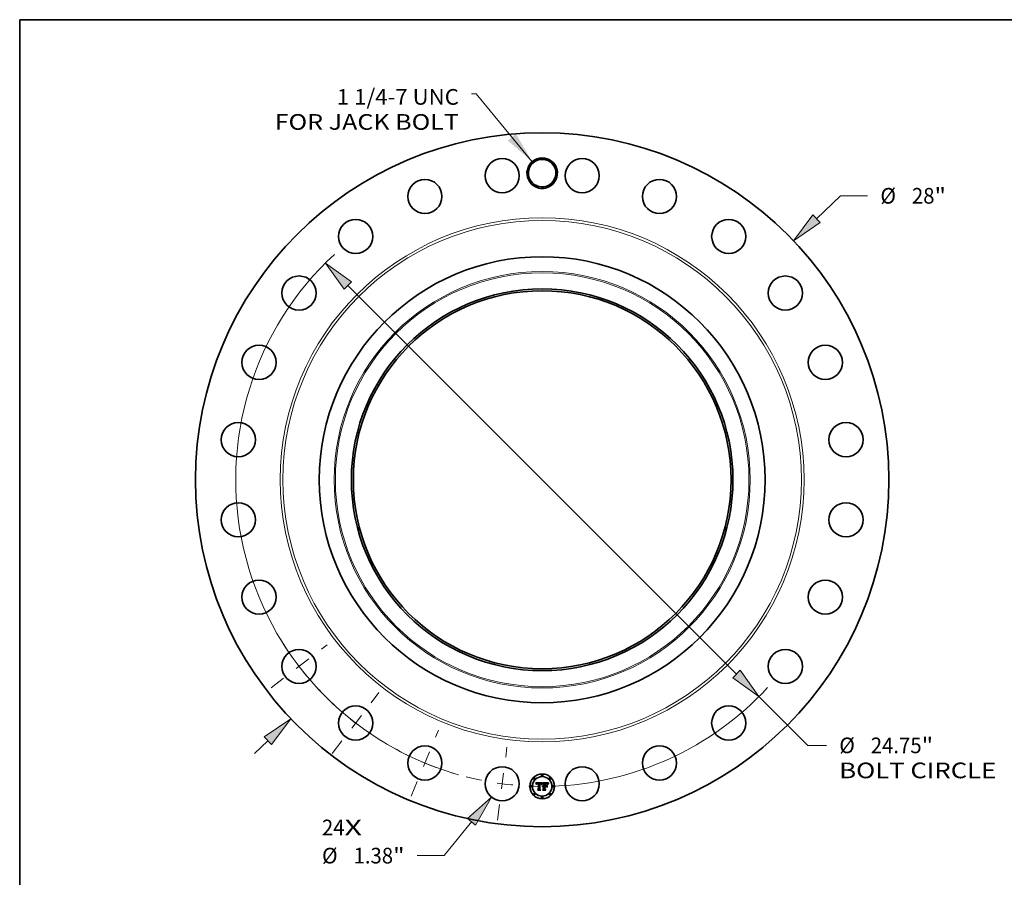
# Model space of a CAD drawing. Extents: x 0 to 10.8, y 0 to 8.2.
# Drawn here: x 0.2 to 6.4, y 2.9 to 8.2 of the extents above; entities that cross this region are included whole.
import ezdxf
from ezdxf.enums import TextEntityAlignment as Align

# ---------------------------------------------------------------- set-up
doc = ezdxf.new("R2010")
doc.units = 0
doc.header["$MEASUREMENT"] = 0
doc.linetypes.add('DASHDOT', pattern=[18.5, 12, -3, 0.5, -3])
doc.layers.get('0').update_dxf_attribs({"lineweight": 13})
doc.layers.add('1', color=7, linetype='Continuous', lineweight=13)
doc.styles.get("Standard").update_dxf_attribs({"font": 'isocp.shx'})

# ---------------------------------------------------------------- blocks, each defined once
blk = doc.blocks.new('BLOCK7')
at = {"color": 7, "lineweight": 13, "ltscale": 0.03937}
for s, p, p2 in [('24', (-8.893538, -14.348686), (-7.98059, -14.348686)), ('X', (-7.98059, -14.348686), (-7.278532, -14.348686))]:
    blk.add_text(s, height=0.63176, dxfattribs=at).set_placement(p, p2, align=Align.FIT)
blk = doc.blocks.new('BLOCK8')
at = {"color": 7, "lineweight": 13, "ltscale": 0.03937}
blk.add_lwpolyline([(-0.408131, 12.834644), (-2.659887, 15.575005), (-2.856738, 15.575005)], dxfattribs=at)
blk.add_solid([(-1.388424, 13.690645), (-0.408131, 12.834644), (-1.057814, 13.962306)], dxfattribs=at)
for s, p, p2 in [('1 1/4-7 UNC', (-8.291154, 15.135421), (-3.362146, 15.135421)), ('FOR JACK BOLT', (-10.80085, 14.124604), (-3.362146, 14.124604))]:
    blk.add_text(s, height=0.63176, dxfattribs=at).set_placement(p, p2, align=Align.FIT)
blk = doc.blocks.new('BLOCK9')
at = {"color": 7, "lineweight": 13, "ltscale": 0.03937}
for p, q in [((11.075572, 10.532037), (12.050752, 11.459361)), ((12.050752, 11.459361), (13.141929, 11.459361))]:
    blk.add_line(p, q, dxfattribs=at)
at = {"color": 7, "lineweight": 13, "ltscale": 0.018448}
blk.add_line((-11.610312, -11.040534), (-11.075572, -10.532037), dxfattribs=at)
at = {"color": 7, "lineweight": 13, "ltscale": 0.03937}
for points in [[(10.928136, 10.68708), (10.145306, 9.647423), (11.223006, 10.376993)], [(-10.928136, -10.68708), (-10.145306, -9.647423), (-11.223006, -10.376993)]]:
    blk.add_lwpolyline(points, close=True, dxfattribs=at)
for points in [[(10.928136, 10.68708), (10.145306, 9.647423), (10.928136, 10.68708), (11.223006, 10.376993)], [(-10.928136, -10.68708), (-10.145306, -9.647423), (-10.928136, -10.68708), (-11.223006, -10.376993)]]:
    blk.add_solid(points, dxfattribs=at)
for s, p, p2 in [('%%c', (13.655424, 11.143482), (14.287184, 11.143482)), ('28', (14.929053, 11.143482), (15.842002, 11.143482)), ('"', (15.842002, 11.143482), (16.305292, 11.143482))]:
    blk.add_text(s, height=0.63176, dxfattribs=at).set_placement(p, p2, align=Align.FIT)
blk = doc.blocks.new('BLOCK10')
at = {"color": 7, "lineweight": 13, "ltscale": 0.03937}
for p, q in [((-2.853461, -13.806149), (-3.951532, -15.16922)), ((-3.951532, -15.16922), (-5.042708, -15.16922))]:
    blk.add_line(p, q, dxfattribs=at)
blk.add_lwpolyline([(-2.686848, -13.940371), (-2.048129, -12.806463), (-3.020076, -13.671927)], close=True, dxfattribs=at)
blk.add_solid([(-2.686848, -13.940371), (-2.048129, -12.806463), (-2.686848, -13.940371), (-3.020076, -13.671927)], dxfattribs=at)
for s, p, p2 in [('%%c', (-8.890782, -15.4851), (-8.259021, -15.4851)), ('1.38', (-7.617154, -15.4851), (-6.019494, -15.4851)), ('"', (-6.019493, -15.4851), (-5.556203, -15.4851))]:
    blk.add_text(s, height=0.63176, dxfattribs=at).set_placement(p, p2, align=Align.FIT)
blk = doc.blocks.new('BLOCK11')
at = {"color": 7, "lineweight": 13, "ltscale": 0.03937}
for p, q in [((-7.846116, 7.839322), (7.846116, -7.839322)), ((8.754235, -8.746656), (10.728826, -10.719536))]:
    blk.add_line(p, q, dxfattribs=at)
at = {"color": 7, "lineweight": 13, "ltscale": 0.018809}
blk.add_line((10.728826, -10.719536), (11.481179, -10.719536), dxfattribs=at)
at = {"color": 7, "lineweight": 13, "ltscale": 0.03937}
for points in [[(-7.694894, 7.990675), (-8.754236, 8.746655), (-7.997338, 7.687969)], [(7.694894, -7.990675), (8.754236, -8.746655), (7.997338, -7.687969)]]:
    blk.add_lwpolyline(points, close=True, dxfattribs=at)
for start, end in [(132.684798, 253.272974), (271.727024, 317.364849)]:
    blk.add_arc((0, 0), 12.375, start, end, dxfattribs=at)
for points in [[(-7.694894, 7.990675), (-8.754236, 8.746655), (-7.694894, 7.990675), (-7.997338, 7.687969)], [(7.694894, -7.990675), (8.754236, -8.746655), (7.694894, -7.990675), (7.997338, -7.687969)]]:
    blk.add_solid(points, dxfattribs=at)
for s, p, p2 in [('%%c', (11.994675, -11.035416), (12.626434, -11.035416)), ('24.75', (13.268303, -11.035416), (15.322436, -11.035416)), ('"', (15.322437, -11.035416), (15.785728, -11.035416)), ('BOLT CIRCLE', (11.994675, -12.046232), (18.33784, -12.046232))]:
    blk.add_text(s, height=0.63176, dxfattribs=at).set_placement(p, p2, align=Align.FIT)
blk = doc.blocks.new('BLOCK12')
at = {"color": 7, "linetype": 'DASHDOT', "lineweight": 13, "ltscale": 0.03937}
blk.add_line((-1.809418, -13.743893), (-1.421105, -10.794368), dxfattribs=at)
blk.add_arc((0, 0), 12.375, 255.612996, 269.387002, dxfattribs=at)
blk = doc.blocks.new('BLOCK13')
at = {"color": 7, "linetype": 'DASHDOT', "lineweight": 13, "ltscale": 0.03937}
blk.add_line((-5.286964, -12.763861), (-4.184451, -10.102158), dxfattribs=at)
blk.add_arc((0, 0), 12.375, 240.830534, 254.169484, dxfattribs=at)
blk = doc.blocks.new('BLOCK14')
at = {"color": 7, "linetype": 'DASHDOT', "lineweight": 13, "ltscale": 0.03937}
blk.add_line((-8.474155, -11.043734), (-6.592691, -8.591762), dxfattribs=at)
blk.add_arc((0, 0), 12.375, 225.345225, 239.654785, dxfattribs=at)
blk = doc.blocks.new('BLOCK15')
at = {"color": 7, "linetype": 'DASHDOT', "lineweight": 13, "ltscale": 0.03937}
blk.add_line((-10.949421, -8.401787), (-8.686073, -6.665059), dxfattribs=at)
blk.add_arc((0, 0), 12.375, 210.895618, 224.104384, dxfattribs=at)

msp = doc.modelspace()

# ---------------------------------------------------------------- linework, layer by layer
at = {"color": 7, "lineweight": 35, "ltscale": 0.00102}
msp.add_line((3.496139, 3.452485), (3.536922, 3.452826), dxfattribs=at)
at = {"color": 7, "lineweight": 35, "ltscale": 3.2e-05}
for p, q in [((3.496736, 3.451332), (3.496139, 3.452485)), ((3.497301, 3.450201), (3.496736, 3.451332)), ((3.534348, 3.444001), (3.534844, 3.445196)), ((3.535661, 3.444552), (3.535156, 3.443361)), ((3.552717, 3.449966), (3.551458, 3.45)), ((3.573997, 3.447161), (3.57473, 3.448208)), ((3.57538, 3.447424), (3.574659, 3.446354))]:
    msp.add_line(p, q, dxfattribs=at)
at = {"color": 7, "lineweight": 35, "ltscale": 3.1e-05}
for p, q in [((3.497834, 3.449091), (3.497301, 3.450201)), ((3.540666, 3.406358), (3.539815, 3.407278)), ((3.560352, 3.448228), (3.561584, 3.44812)), ((3.573338, 3.446111), (3.573997, 3.447161)), ((3.574659, 3.446354), (3.574011, 3.445302))]:
    msp.add_line(p, q, dxfattribs=at)
at = {"color": 7, "lineweight": 35, "ltscale": 3e-05}
for p, q in [((3.498335, 3.448002), (3.497834, 3.449091)), ((3.501076, 3.441933), (3.500358, 3.44289)), ((3.510369, 3.406358), (3.509586, 3.407278)), ((3.534844, 3.445196), (3.535336, 3.446305)), ((3.536162, 3.445665), (3.535661, 3.444552)), ((3.572751, 3.445057), (3.573338, 3.446111)), ((3.574011, 3.445302), (3.573434, 3.44427))]:
    msp.add_line(p, q, dxfattribs=at)
at = {"color": 7, "lineweight": 35, "ltscale": 2.9e-05}
for p, q in [((3.498804, 3.446936), (3.498335, 3.448002)), ((3.536658, 3.446698), (3.536162, 3.445665)), ((3.561584, 3.44812), (3.562713, 3.44794)), ((3.571797, 3.44294), (3.572238, 3.444)), ((3.572238, 3.444), (3.572751, 3.445057))]:
    msp.add_line(p, q, dxfattribs=at)
at = {"color": 7, "lineweight": 35, "ltscale": 2.8e-05}
for p, q in [((3.49924, 3.445892), (3.498804, 3.446936)), ((3.535336, 3.446305), (3.535824, 3.447328)), ((3.571134, 3.440809), (3.571429, 3.441876)), ((3.571429, 3.441876), (3.571797, 3.44294)), ((3.573434, 3.44427), (3.572929, 3.443257))]:
    msp.add_line(p, q, dxfattribs=at)
at = {"color": 7, "lineweight": 35, "ltscale": 2.7e-05}
for p, q in [((3.499645, 3.44487), (3.49924, 3.445892)), ((3.500018, 3.443869), (3.499645, 3.44487)), ((3.537149, 3.447653), (3.536658, 3.446698)), ((3.572929, 3.443257), (3.572497, 3.442264))]:
    msp.add_line(p, q, dxfattribs=at)
at = {"color": 7, "lineweight": 35, "ltscale": 2.6e-05}
for p, q in [((3.500358, 3.44289), (3.500018, 3.443869)), ((3.535824, 3.447328), (3.536309, 3.448265)), ((3.562713, 3.44794), (3.563737, 3.447687)), ((3.566572, 3.439141), (3.567457, 3.43863)), ((3.567457, 3.423924), (3.566572, 3.424435)), ((3.572497, 3.442264), (3.572137, 3.441288))]:
    msp.add_line(p, q, dxfattribs=at)
at = {"color": 7, "lineweight": 35, "ltscale": 2.1e-05}
for p, q in [((3.501134, 3.442759), (3.501076, 3.441933)), ((3.505767, 3.445922), (3.505166, 3.445363)), ((3.509552, 3.449762), (3.508698, 3.449744)), ((3.537269, 3.449883), (3.537744, 3.450564)), ((3.538669, 3.430844), (3.539159, 3.431529)), ((3.539159, 3.431529), (3.539723, 3.432133)), ((3.539723, 3.432133), (3.54036, 3.432656)), ((3.54036, 3.432656), (3.541071, 3.433099)), ((3.555228, 3.44727), (3.554385, 3.447209)), ((3.554522, 3.448162), (3.555377, 3.448199)), ((3.561644, 3.449748), (3.560813, 3.449844)), ((3.56559, 3.446202), (3.564841, 3.446551)), ((3.565473, 3.446965), (3.566185, 3.446496)), ((3.566315, 3.44577), (3.56559, 3.446202)), ((3.568463, 3.445097), (3.568017, 3.445794)), ((3.571849, 3.440332), (3.571134, 3.440809)), ((3.577363, 3.451328), (3.577976, 3.450749))]:
    msp.add_line(p, q, dxfattribs=at)
at = {"color": 7, "lineweight": 35, "ltscale": 2e-05}
for p, q in [((3.501227, 3.443536), (3.501134, 3.442759)), ((3.508698, 3.449744), (3.507893, 3.449691)), ((3.539066, 3.450681), (3.538594, 3.450042)), ((3.556014, 3.447318), (3.555228, 3.44727)), ((3.558823, 3.447374), (3.558028, 3.447379)), ((3.562415, 3.449626), (3.561644, 3.449748)), ((3.564841, 3.446551), (3.56407, 3.446817)), ((3.566185, 3.446496), (3.566793, 3.445955)), ((3.566793, 3.445955), (3.567296, 3.445341)), ((3.567296, 3.445341), (3.567696, 3.444656))]:
    msp.add_line(p, q, dxfattribs=at)
at = {"color": 7, "lineweight": 35, "ltscale": 1.8e-05}
for p, q in [((3.501354, 3.444263), (3.501227, 3.443536)), ((3.5029, 3.441581), (3.503014, 3.442306)), ((3.507138, 3.449601), (3.506431, 3.449476)), ((3.508973, 3.447861), (3.509683, 3.447908)), ((3.52383, 3.449883), (3.523101, 3.449898)), ((3.52685, 3.447733), (3.527555, 3.447564)), ((3.531269, 3.443774), (3.531047, 3.444479)), ((3.531986, 3.442511), (3.531475, 3.443022)), ((3.556742, 3.447352), (3.556014, 3.447318)), ((3.560287, 3.447329), (3.559577, 3.447357)), ((3.563125, 3.449476), (3.562415, 3.449626)), ((3.567572, 3.446426), (3.567128, 3.446993)), ((3.570078, 3.443294), (3.569806, 3.442613)), ((3.570617, 3.444633), (3.570353, 3.443983))]:
    msp.add_line(p, q, dxfattribs=at)
at = {"color": 7, "lineweight": 35, "ltscale": 1.7e-05}
for p, q in [((3.501517, 3.444942), (3.501354, 3.444263)), ((3.503014, 3.442306), (3.503154, 3.442981)), ((3.503763, 3.441483), (3.503697, 3.440809)), ((3.506431, 3.449476), (3.505773, 3.449315)), ((3.508307, 3.447783), (3.508973, 3.447861)), ((3.510437, 3.447039), (3.509756, 3.447025)), ((3.511492, 3.449688), (3.510832, 3.449729)), ((3.512167, 3.449631), (3.511492, 3.449688)), ((3.512854, 3.449558), (3.512167, 3.449631)), ((3.524522, 3.449838), (3.52383, 3.449883)), ((3.524542, 3.447056), (3.52385, 3.447073)), ((3.525217, 3.447004), (3.524542, 3.447056)), ((3.525874, 3.446919), (3.525217, 3.447004)), ((3.530808, 3.445136), (3.530552, 3.445745)), ((3.531047, 3.444479), (3.530808, 3.445136)), ((3.532192, 3.443154), (3.531986, 3.442511)), ((3.538619, 3.429181), (3.538147, 3.42869)), ((3.557414, 3.447372), (3.556742, 3.447352)), ((3.560955, 3.447289), (3.560287, 3.447329)), ((3.563775, 3.449299), (3.563125, 3.449476)), ((3.567128, 3.446993), (3.566686, 3.447494)), ((3.570872, 3.445243), (3.570617, 3.444633)), ((3.575389, 3.452826), (3.574979, 3.452279))]:
    msp.add_line(p, q, dxfattribs=at)
at = {"color": 7, "lineweight": 35, "ltscale": 1.6e-05}
for p, q in [((3.501714, 3.445571), (3.501517, 3.444942)), ((3.501946, 3.44615), (3.501714, 3.445571)), ((3.503154, 3.442981), (3.503321, 3.443609)), ((3.503854, 3.442114), (3.503763, 3.441483)), ((3.505773, 3.449315), (3.505165, 3.449119)), ((3.507684, 3.447673), (3.508307, 3.447783)), ((3.509756, 3.447025), (3.509116, 3.446984)), ((3.510185, 3.449754), (3.509552, 3.449762)), ((3.510832, 3.449729), (3.510185, 3.449754)), ((3.523169, 3.447992), (3.52381, 3.447986)), ((3.525174, 3.449763), (3.524522, 3.449838)), ((3.525789, 3.449659), (3.525174, 3.449763)), ((3.526513, 3.4468), (3.525874, 3.446919)), ((3.527135, 3.446647), (3.526513, 3.4468)), ((3.527738, 3.44646), (3.527135, 3.446647)), ((3.528325, 3.446239), (3.527738, 3.44646)), ((3.528893, 3.445983), (3.528325, 3.446239)), ((3.529444, 3.445694), (3.528893, 3.445983)), ((3.529977, 3.44537), (3.529444, 3.445694)), ((3.529471, 3.446217), (3.529821, 3.445674)), ((3.530552, 3.445745), (3.530279, 3.446307)), ((3.532401, 3.443775), (3.532192, 3.443154)), ((3.532614, 3.444374), (3.532401, 3.443775)), ((3.539107, 3.429621), (3.538619, 3.429181)), ((3.539613, 3.43001), (3.539107, 3.429621)), ((3.540135, 3.430346), (3.539613, 3.43001)), ((3.543628, 3.431277), (3.543003, 3.431251)), ((3.544009, 3.429587), (3.544649, 3.429609)), ((3.561581, 3.447239), (3.560955, 3.447289)), ((3.564365, 3.449095), (3.563775, 3.449299)), ((3.566686, 3.447494), (3.566244, 3.447929)), ((3.571116, 3.445816), (3.570872, 3.445243)), ((3.574979, 3.452279), (3.574593, 3.451757))]:
    msp.add_line(p, q, dxfattribs=at)
at = {"color": 7, "lineweight": 35, "ltscale": 1.5e-05}
for p, q in [((3.502212, 3.446681), (3.501946, 3.44615)), ((3.503321, 3.443609), (3.503514, 3.444188)), ((3.503969, 3.442704), (3.503854, 3.442114)), ((3.505165, 3.449119), (3.504605, 3.448886)), ((3.507105, 3.447532), (3.507684, 3.447673)), ((3.509116, 3.446984), (3.508516, 3.446915)), ((3.52065, 3.449811), (3.520037, 3.449762)), ((3.521263, 3.449849), (3.52065, 3.449811)), ((3.521875, 3.449876), (3.521263, 3.449849)), ((3.522488, 3.449893), (3.521875, 3.449876)), ((3.523101, 3.449898), (3.522488, 3.449893)), ((3.52381, 3.447986), (3.524413, 3.447971)), ((3.526365, 3.449524), (3.525789, 3.449659)), ((3.527555, 3.447564), (3.528119, 3.447348)), ((3.528119, 3.447348), (3.52862, 3.447054)), ((3.52862, 3.447054), (3.529071, 3.446677)), ((3.529071, 3.446677), (3.529471, 3.446217)), ((3.530279, 3.446307), (3.52999, 3.446821)), ((3.53283, 3.444951), (3.532614, 3.444374)), ((3.53305, 3.445507), (3.53283, 3.444951)), ((3.538147, 3.42869), (3.537909, 3.429235)), ((3.539407, 3.42743), (3.539814, 3.427844)), ((3.540675, 3.43063), (3.540135, 3.430346)), ((3.541231, 3.430864), (3.540675, 3.43063)), ((3.541805, 3.431044), (3.541231, 3.430864)), ((3.542396, 3.431174), (3.541805, 3.431044)), ((3.542242, 3.429261), (3.542805, 3.429413)), ((3.543003, 3.431251), (3.542396, 3.431174)), ((3.542805, 3.429413), (3.543394, 3.429522)), ((3.543394, 3.429522), (3.544009, 3.429587)), ((3.558028, 3.447379), (3.557414, 3.447372)), ((3.562164, 3.447177), (3.561581, 3.447239)), ((3.571351, 3.446349), (3.571116, 3.445816)), ((3.574232, 3.451258), (3.573894, 3.450783)), ((3.574593, 3.451757), (3.574232, 3.451258))]:
    msp.add_line(p, q, dxfattribs=at)
at = {"color": 7, "lineweight": 35, "ltscale": 1.4e-05}
for p, q in [((3.502513, 3.447161), (3.502212, 3.446681)), ((3.502849, 3.447593), (3.502513, 3.447161)), ((3.503514, 3.444188), (3.503733, 3.444718)), ((3.504094, 3.448618), (3.503633, 3.448315)), ((3.503733, 3.444718), (3.503978, 3.445201)), ((3.504108, 3.443252), (3.503969, 3.442704)), ((3.504605, 3.448886), (3.504094, 3.448618)), ((3.506571, 3.44736), (3.507105, 3.447532)), ((3.508516, 3.446915), (3.507956, 3.446818)), ((3.524413, 3.447971), (3.524977, 3.447944)), ((3.526902, 3.449359), (3.526365, 3.449524)), ((3.52999, 3.446821), (3.529685, 3.447287)), ((3.533273, 3.446041), (3.53305, 3.445507)), ((3.533499, 3.446553), (3.533273, 3.446041)), ((3.533729, 3.447043), (3.533499, 3.446553)), ((3.536922, 3.452826), (3.536666, 3.452341)), ((3.539814, 3.427844), (3.540248, 3.428215)), ((3.540455, 3.427091), (3.540053, 3.426716)), ((3.540248, 3.428215), (3.540708, 3.428542)), ((3.540708, 3.428542), (3.541194, 3.428825)), ((3.541194, 3.428825), (3.541705, 3.429064)), ((3.541705, 3.429064), (3.542242, 3.429261)), ((3.562704, 3.447104), (3.562164, 3.447177)), ((3.564895, 3.448863), (3.564365, 3.449095)), ((3.566244, 3.447929), (3.565803, 3.448299)), ((3.571576, 3.446844), (3.571351, 3.446349)), ((3.573894, 3.450783), (3.57358, 3.450332))]:
    msp.add_line(p, q, dxfattribs=at)
at = {"color": 7, "lineweight": 35, "ltscale": 1.9e-05}
for p, q in [((3.502812, 3.440809), (3.5029, 3.441581)), ((3.507893, 3.449691), (3.507138, 3.449601)), ((3.509683, 3.447908), (3.510437, 3.447924)), ((3.531475, 3.443022), (3.531269, 3.443774)), ((3.537744, 3.450564), (3.538215, 3.451158)), ((3.559577, 3.447357), (3.558823, 3.447374)), ((3.568017, 3.445794), (3.567572, 3.446426)), ((3.570353, 3.443983), (3.570078, 3.443294)), ((3.572569, 3.448766), (3.572191, 3.448095))]:
    msp.add_line(p, q, dxfattribs=at)
at = {"color": 7, "lineweight": 35, "ltscale": 2.2e-05}
for p, q in [((3.503697, 3.440809), (3.502812, 3.440809)), ((3.505166, 3.445363), (3.50467, 3.444644)), ((3.506521, 3.446363), (3.505767, 3.445922)), ((3.52599, 3.44786), (3.52685, 3.447733)), ((3.538594, 3.450042), (3.538117, 3.449325)), ((3.538252, 3.43008), (3.538669, 3.430844)), ((3.541071, 3.433099), (3.541855, 3.433462)), ((3.555377, 3.448199), (3.556253, 3.448228)), ((3.556253, 3.448228), (3.557152, 3.448248)), ((3.560813, 3.449844), (3.559922, 3.449912)), ((3.56407, 3.446817), (3.563202, 3.44702)), ((3.567017, 3.445254), (3.566315, 3.44577)), ((3.568909, 3.444335), (3.568463, 3.445097)), ((3.572191, 3.448095), (3.571791, 3.4473)), ((3.573026, 3.449501), (3.572569, 3.448766))]:
    msp.add_line(p, q, dxfattribs=at)
at = {"color": 7, "lineweight": 35, "ltscale": 1.3e-05}
for p, q in [((3.50322, 3.447975), (3.502849, 3.447593)), ((3.503633, 3.448315), (3.50322, 3.447975)), ((3.503978, 3.445201), (3.50425, 3.445635)), ((3.504271, 3.443758), (3.504108, 3.443252)), ((3.505633, 3.446921), (3.50608, 3.447156)), ((3.50608, 3.447156), (3.506571, 3.44736)), ((3.507437, 3.446694), (3.506959, 3.446542)), ((3.507956, 3.446818), (3.507437, 3.446694)), ((3.522886, 3.447036), (3.522385, 3.44699)), ((3.524977, 3.447944), (3.525503, 3.447908)), ((3.527401, 3.449164), (3.526902, 3.449359)), ((3.527861, 3.44894), (3.527401, 3.449164)), ((3.529362, 3.447706), (3.529023, 3.448077)), ((3.529685, 3.447287), (3.529362, 3.447706)), ((3.533962, 3.447511), (3.533729, 3.447043)), ((3.534198, 3.447958), (3.533962, 3.447511)), ((3.540869, 3.427427), (3.540455, 3.427091)), ((3.541296, 3.427723), (3.540869, 3.427427)), ((3.541737, 3.427979), (3.541296, 3.427723)), ((3.54219, 3.428197), (3.541737, 3.427979)), ((3.543627, 3.428611), (3.543135, 3.428512)), ((3.544131, 3.42867), (3.543627, 3.428611)), ((3.544143, 3.431253), (3.543628, 3.431277)), ((3.544649, 3.42869), (3.544131, 3.42867)), ((3.544649, 3.431209), (3.544143, 3.431253)), ((3.563202, 3.44702), (3.562704, 3.447104)), ((3.565364, 3.448605), (3.564895, 3.448863)), ((3.565803, 3.448299), (3.565364, 3.448605)), ((3.571791, 3.4473), (3.571576, 3.446844)), ((3.57358, 3.450332), (3.573292, 3.449905))]:
    msp.add_line(p, q, dxfattribs=at)
at = {"color": 7, "lineweight": 35, "ltscale": 1.2e-05}
for p, q in [((3.50425, 3.445635), (3.504547, 3.446021)), ((3.50523, 3.446656), (3.505633, 3.446921)), ((3.506959, 3.446542), (3.506521, 3.446363)), ((3.523374, 3.447063), (3.522886, 3.447036)), ((3.52385, 3.447073), (3.523374, 3.447063)), ((3.525503, 3.447908), (3.52599, 3.44786)), ((3.528283, 3.448685), (3.527861, 3.44894)), ((3.528667, 3.4484), (3.528283, 3.448685)), ((3.529023, 3.448077), (3.528667, 3.4484)), ((3.542656, 3.428374), (3.54219, 3.428197)), ((3.543135, 3.428512), (3.542656, 3.428374)), ((3.573292, 3.449905), (3.573026, 3.449501))]:
    msp.add_line(p, q, dxfattribs=at)
at = {"color": 7, "lineweight": 35, "ltscale": 2.4e-05}
for p, q in [((3.50467, 3.444644), (3.504271, 3.443758)), ((3.536309, 3.448265), (3.536791, 3.449117)), ((3.538215, 3.451158), (3.539066, 3.450681)), ((3.540053, 3.426716), (3.539407, 3.42743)), ((3.542713, 3.433744), (3.543644, 3.433947)), ((3.558073, 3.44826), (3.559015, 3.448264)), ((3.559922, 3.449912), (3.558971, 3.449953)), ((3.563737, 3.447687), (3.564658, 3.447362)), ((3.569358, 3.443507), (3.568909, 3.444335))]:
    msp.add_line(p, q, dxfattribs=at)
at = {"color": 7, "lineweight": 35, "ltscale": 2.3e-05}
for p, q in [((3.504547, 3.446021), (3.50523, 3.446656)), ((3.53413, 3.440741), (3.533245, 3.441047)), ((3.536791, 3.449117), (3.537269, 3.449883)), ((3.538117, 3.449325), (3.537636, 3.448528)), ((3.537909, 3.429235), (3.538252, 3.43008)), ((3.541855, 3.433462), (3.542713, 3.433744)), ((3.557152, 3.448248), (3.558073, 3.44826)), ((3.564658, 3.447362), (3.565473, 3.446965)), ((3.567696, 3.444656), (3.567017, 3.445254))]:
    msp.add_line(p, q, dxfattribs=at)
at = {"color": 7, "lineweight": 35, "ltscale": 0.000155}
for p, q in [((3.508088, 3.40915), (3.512854, 3.413133)), ((3.551458, 3.414052), (3.555815, 3.409627))]:
    msp.add_line(p, q, dxfattribs=at)
at = {"color": 7, "lineweight": 35, "ltscale": 0.000389}
msp.add_line((3.523645, 3.40915), (3.508088, 3.40915), dxfattribs=at)
at = {"color": 7, "lineweight": 35, "ltscale": 0.000408}
msp.add_line((3.509586, 3.407278), (3.525892, 3.407278), dxfattribs=at)
at = {"color": 7, "lineweight": 35, "ltscale": 5.1e-05}
msp.add_line((3.510437, 3.447924), (3.51248, 3.44789), dxfattribs=at)
at = {"color": 7, "lineweight": 35, "ltscale": 6e-05}
msp.add_line((3.512854, 3.447004), (3.510437, 3.447039), dxfattribs=at)
at = {"color": 7, "lineweight": 35, "ltscale": 4.3e-05}
msp.add_line((3.51248, 3.44789), (3.512854, 3.449558), dxfattribs=at)
at = {"color": 7, "lineweight": 35, "ltscale": 0.000847}
msp.add_line((3.512854, 3.413133), (3.512854, 3.447004), dxfattribs=at)
at = {"color": 7, "lineweight": 35, "ltscale": 0.000923}
msp.add_line((3.520037, 3.449762), (3.519629, 3.412861), dxfattribs=at)
at = {"color": 7, "lineweight": 35, "ltscale": 0.000137}
msp.add_line((3.519629, 3.412861), (3.523645, 3.40915), dxfattribs=at)
at = {"color": 7, "lineweight": 35, "ltscale": 4.6e-05}
msp.add_line((3.521331, 3.447958), (3.523169, 3.447992), dxfattribs=at)
at = {"color": 7, "lineweight": 35, "ltscale": 0.000887}
msp.add_line((3.521331, 3.412486), (3.521331, 3.447958), dxfattribs=at)
at = {"color": 7, "lineweight": 35, "ltscale": 0.000173}
msp.add_line((3.525892, 3.407278), (3.521331, 3.412486), dxfattribs=at)
at = {"color": 7, "lineweight": 35, "ltscale": 0.000856}
msp.add_line((3.522385, 3.44699), (3.522352, 3.412758), dxfattribs=at)
at = {"color": 7, "lineweight": 35, "ltscale": 0.00021}
msp.add_line((3.522352, 3.412758), (3.527764, 3.406358), dxfattribs=at)
at = {"color": 7, "lineweight": 35, "ltscale": 9e-06}
msp.add_line((3.529821, 3.445674), (3.529977, 3.44537), dxfattribs=at)
at = {"color": 7, "lineweight": 35, "ltscale": 4.4e-05}
msp.add_line((3.533245, 3.441047), (3.533849, 3.44272), dxfattribs=at)
at = {"color": 7, "lineweight": 35, "ltscale": 3.4e-05}
for p, q in [((3.533849, 3.44272), (3.534348, 3.444001)), ((3.535156, 3.443361), (3.534645, 3.44209)), ((3.560377, 3.429269), (3.561364, 3.42835)), ((3.576173, 3.448513), (3.57538, 3.447424)), ((3.575535, 3.449252), (3.576413, 3.450291))]:
    msp.add_line(p, q, dxfattribs=at)
at = {"color": 7, "lineweight": 35, "ltscale": 3.6e-05}
msp.add_line((3.534645, 3.44209), (3.53413, 3.440741), dxfattribs=at)
at = {"color": 7, "lineweight": 35, "ltscale": 0.000126}
msp.add_line((3.536666, 3.452341), (3.534198, 3.447958), dxfattribs=at)
at = {"color": 7, "lineweight": 35, "ltscale": 2.5e-05}
for p, q in [((3.537636, 3.448528), (3.537149, 3.447653)), ((3.543644, 3.433947), (3.544649, 3.434069)), ((3.553534, 3.448128), (3.554522, 3.448162)), ((3.558971, 3.449953), (3.557959, 3.449966)), ((3.569806, 3.442613), (3.569358, 3.443507)), ((3.572137, 3.441288), (3.571849, 3.440332))]:
    msp.add_line(p, q, dxfattribs=at)
at = {"color": 7, "lineweight": 35, "ltscale": 0.000177}
msp.add_line((3.539101, 3.409627), (3.544649, 3.414052), dxfattribs=at)
at = {"color": 7, "lineweight": 35, "ltscale": 0.000418}
msp.add_line((3.555815, 3.409627), (3.539101, 3.409627), dxfattribs=at)
at = {"color": 7, "lineweight": 35, "ltscale": 0.000466}
msp.add_line((3.539815, 3.407278), (3.55847, 3.407278), dxfattribs=at)
at = {"color": 7, "lineweight": 35, "ltscale": 0.000159}
msp.add_line((3.544649, 3.448434), (3.540053, 3.452826), dxfattribs=at)
at = {"color": 7, "lineweight": 35, "ltscale": 0.000883}
msp.add_line((3.540053, 3.452826), (3.575389, 3.452826), dxfattribs=at)
at = {"color": 7, "lineweight": 35, "ltscale": 0.000359}
msp.add_line((3.544649, 3.434069), (3.544649, 3.448434), dxfattribs=at)
at = {"color": 7, "lineweight": 35, "ltscale": 4e-05}
msp.add_line((3.544649, 3.429609), (3.544649, 3.431209), dxfattribs=at)
at = {"color": 7, "lineweight": 35, "ltscale": 0.000366}
msp.add_line((3.544649, 3.414052), (3.544649, 3.42869), dxfattribs=at)
at = {"color": 7, "lineweight": 35, "ltscale": 0.000398}
msp.add_line((3.551458, 3.45), (3.551458, 3.434069), dxfattribs=at)
at = {"color": 7, "lineweight": 35, "ltscale": 5.2e-05}
msp.add_line((3.551458, 3.434069), (3.553534, 3.434069), dxfattribs=at)
at = {"color": 7, "lineweight": 35, "ltscale": 0.000195}
msp.add_line((3.559253, 3.431209), (3.551458, 3.431209), dxfattribs=at)
at = {"color": 7, "lineweight": 35, "ltscale": 0.000429}
msp.add_line((3.551458, 3.431209), (3.551458, 3.414052), dxfattribs=at)
at = {"color": 7, "lineweight": 35, "ltscale": 8.3e-05}
msp.add_line((3.556019, 3.449932), (3.552717, 3.449966), dxfattribs=at)
at = {"color": 7, "lineweight": 35, "ltscale": 0.000351}
msp.add_line((3.553534, 3.434069), (3.553534, 3.448128), dxfattribs=at)
at = {"color": 7, "lineweight": 35, "ltscale": 0.000397}
msp.add_line((3.553534, 3.413371), (3.553534, 3.429269), dxfattribs=at)
at = {"color": 7, "lineweight": 35, "ltscale": 0.000171}
msp.add_line((3.553534, 3.429269), (3.560377, 3.429269), dxfattribs=at)
at = {"color": 7, "lineweight": 35, "ltscale": 0.000196}
msp.add_line((3.55847, 3.407278), (3.553534, 3.413371), dxfattribs=at)
at = {"color": 7, "lineweight": 35, "ltscale": 0.000329}
msp.add_line((3.554385, 3.447209), (3.554385, 3.434069), dxfattribs=at)
at = {"color": 7, "lineweight": 35, "ltscale": 0.000129}
msp.add_line((3.554385, 3.434069), (3.559525, 3.434069), dxfattribs=at)
at = {"color": 7, "lineweight": 35, "ltscale": 0.000364}
msp.add_line((3.554385, 3.42835), (3.554385, 3.41378), dxfattribs=at)
at = {"color": 7, "lineweight": 35, "ltscale": 0.000174}
msp.add_line((3.561364, 3.42835), (3.554385, 3.42835), dxfattribs=at)
at = {"color": 7, "lineweight": 35, "ltscale": 0.000238}
msp.add_line((3.554385, 3.41378), (3.560377, 3.406358), dxfattribs=at)
at = {"color": 7, "lineweight": 35, "ltscale": 4.9e-05}
msp.add_line((3.557959, 3.449966), (3.556019, 3.449932), dxfattribs=at)
at = {"color": 7, "lineweight": 35, "ltscale": 3.3e-05}
for p, q in [((3.559015, 3.448264), (3.560352, 3.448228)), ((3.57473, 3.448208), (3.575535, 3.449252))]:
    msp.add_line(p, q, dxfattribs=at)
at = {"color": 7, "lineweight": 35, "ltscale": 0.000201}
msp.add_line((3.564972, 3.425558), (3.559253, 3.431209), dxfattribs=at)
at = {"color": 7, "lineweight": 35, "ltscale": 0.000198}
msp.add_line((3.559525, 3.434069), (3.564972, 3.439822), dxfattribs=at)
at = {"color": 7, "lineweight": 35, "ltscale": 0.000357}
msp.add_line((3.564972, 3.439822), (3.564972, 3.425558), dxfattribs=at)
at = {"color": 7, "lineweight": 35, "ltscale": 0.000368}
for p, q in [((3.566572, 3.424435), (3.566572, 3.439141)), ((3.567457, 3.43863), (3.567457, 3.423924))]:
    msp.add_line(p, q, dxfattribs=at)
at = {"color": 7, "lineweight": 35, "ltscale": 3.5e-05}
for p, q in [((3.577039, 3.449622), (3.576173, 3.448513)), ((3.576413, 3.450291), (3.577363, 3.451328))]:
    msp.add_line(p, q, dxfattribs=at)
at = {"color": 7, "lineweight": 35, "ltscale": 3.7e-05}
msp.add_line((3.577976, 3.450749), (3.577039, 3.449622), dxfattribs=at)
at = {"color": 7, "lineweight": 35, "ltscale": 0.000435}
msp.add_line((3.527764, 3.406358), (3.510369, 3.406358), dxfattribs=at)
at = {"color": 7, "lineweight": 35, "ltscale": 0.000493}
msp.add_line((3.560377, 3.406358), (3.540666, 3.406358), dxfattribs=at)
at = {"color": 7, "lineweight": 35, "ltscale": 0.03937}
for points in [[(3.578889, 7.199383, 4.327102), (3.494851, 7.199411)], [(3.581948, 7.211706, 22608.917516), (3.581935, 7.211698)], [(3.580107, 7.364545, 0.125008), (3.537146, 7.376454)], [(3.491024, 7.20148, 0.011368), (3.494851, 7.199411)], [(3.49485, 7.199409, 0.114268), (3.536898, 7.188083)], [(3.536898, 7.188083, 0.114115), (3.57889, 7.199381)], [(3.575047, 7.207911, 0.001622), (3.578889, 7.199383)]]:
    msp.add_lwpolyline(points, format="xyb", dxfattribs=at)
for centre, radius in [((3.536898, 5.357487), 2.181132), ((3.285248, 7.268958), 0.107499), ((3.788548, 7.268958), 0.107499), ((2.799098, 7.138695), 0.107499), ((4.274698, 7.138695), 0.107499), ((2.363227, 6.887045), 0.107499), ((4.710569, 6.887045), 0.107499), ((3.536898, 5.357487), 1.402156), ((2.007341, 6.531158), 0.107499), ((5.066456, 6.531158), 0.107499), ((3.536898, 5.357487), 1.200205), ((3.536898, 5.357487), 1.187938), ((1.755691, 6.095287), 0.107499), ((5.318106, 6.095287), 0.107499), ((1.625427, 5.609137), 0.107499), ((5.448369, 5.609137), 0.107499), ((1.625427, 5.105837), 0.107499), ((5.448369, 5.105837), 0.107499), ((1.755691, 4.619687), 0.107499), ((5.318106, 4.619687), 0.107499), ((2.007341, 4.183816), 0.107499), ((5.066456, 4.183816), 0.107499), ((2.363227, 3.82793), 0.107499), ((4.710569, 3.82793), 0.107499), ((2.799098, 3.57628), 0.107499), ((4.274698, 3.57628), 0.107499), ((3.285248, 3.446016), 0.107499), ((3.788548, 3.446016), 0.107499), ((3.536898, 3.429522), 0.077898), ((3.536898, 3.429522), 0.061374), ((3.487658, 3.478762), 0.004721), ((3.536898, 3.499158), 0.004721), ((3.586138, 3.478762), 0.004721), ((3.467262, 3.429522), 0.004721), ((3.606534, 3.429522), 0.004721), ((3.487658, 3.380282), 0.004721), ((3.536898, 3.359886), 0.004721), ((3.586138, 3.380282), 0.004721)]:
    msp.add_circle(centre, radius, dxfattribs=at)
at = {"color": 7, "lineweight": 13, "ltscale": 0.03937}
for radius in [1.64742, 1.630688, 1.308912, 1.300906]:
    msp.add_circle((3.536898, 5.357487), radius, dxfattribs=at)
at = {"color": 7, "lineweight": 35, "ltscale": 0.03937}
for points, knots in [([(3.537145671142117, 7.376455196869101), (3.531022423190621, 7.376590959925285), (3.5248779490046918, 7.3762117057562016), (3.518702123459697, 7.375315413671782), (3.5080205274368272, 7.372788743467024), (3.4978498717857325, 7.368711939449725), (3.493655967280004, 7.3667096406515284), (3.4875967223623485, 7.363339451959947), (3.4819034815647667, 7.359434217860536), (3.480033479557328, 7.3580634495866954), (3.4660056834656716, 7.347085345168621), (3.4546711062370328, 7.332754196690697), (3.447578058232975, 7.318315189792134), (3.442946545625982, 7.299672152588123), (3.4430578716319613, 7.280772399096726), (3.44320716381194, 7.277633112756317), (3.444186589916107, 7.266716495610775), (3.4467721345535383, 7.255892639716027), (3.449428303787727, 7.248405390736613), (3.454537998332131, 7.237693074382321), (3.461187132375924, 7.227969374309282), (3.4635755267161423, 7.224836273114289), (3.469785176176788, 7.217512650705596), (3.476891273619223, 7.211002316718235), (3.4813636588676546, 7.207478918520588), (3.48608586737987, 7.204298141419276), (3.4910241391315244, 7.201480499319174)], [0, 0, 0, 0, 0, 0, 34.38604880634014, 34.38604880634014, 34.38604880634014, 59.84956292745666, 59.84956292745666, 59.84956292745666, 72.69621805838744, 72.69621805838744, 72.69621805838744, 158.52011612501053, 158.52011612501053, 158.52011612501053, 175.59328045067176, 175.59328045067176, 175.59328045067176, 217.86030185756294, 217.86030185756294, 217.86030185756294, 239.05587045599276, 239.05587045599276, 239.05587045599276, 269.4510981122668, 269.4510981122668, 269.4510981122668, 269.4510981122668, 269.4510981122668, 269.4510981122668]), ([(3.5819352192810037, 7.211697704353338), (3.5864785513782143, 7.214345862530104), (3.590827345308848, 7.217343726403462), (3.594947206653584, 7.220673533820377), (3.599352053394235, 7.224826843130956), (3.603375422008309, 7.229341798497245), (3.6038712854689385, 7.229910494657186), (3.605336608335115, 7.231628242243874), (3.606784370952889, 7.233441382198475), (3.6077426614186794, 7.234696675183347), (3.609886292912049, 7.237646579837611), (3.611920441246062, 7.240780508094593), (3.613000996024729, 7.2425640160188935), (3.614553977215637, 7.245307701870334), (3.615930479343139, 7.248006768378511), (3.6163944941408657, 7.248952145782804), (3.617282770957202, 7.250830913027866), (3.618106001107861, 7.2527140097209095), (3.618505928359251, 7.253666215130646), (3.620255952233078, 7.258012262920668), (3.621715914272105, 7.262476792621409), (3.622672947163212, 7.266018829627179), (3.624081940663858, 7.2725751978658995), (3.624862368272948, 7.279245346490942), (3.625085368595125, 7.2822788701205665), (3.625383237272104, 7.292121979681616), (3.6243005289109655, 7.302042939262009), (3.622880596287903, 7.308823840774828), (3.6196538606965847, 7.319091650298223), (3.614970709023445, 7.328688189734446), (3.613118964319334, 7.332019518030413), (3.606946674754379, 7.341853065226117), (3.599171062980331, 7.350679065228575), (3.5933111382839913, 7.356001553738492), (3.5869286256984343, 7.36064057057965), (3.5801059660634427, 7.364543689745772)], [0, 0, 0, 0, 0, 0, 31.058243982241276, 31.058243982241276, 31.058243982241276, 35.48971460424711, 35.48971460424711, 35.48971460424711, 44.211029676710766, 44.211029676710766, 44.211029676710766, 55.233303499375765, 55.233303499375765, 55.233303499375765, 61.2451747745761, 61.2451747745761, 61.2451747745761, 67.25727899941467, 67.25727899941467, 67.25727899941467, 88.55064432143642, 88.55064432143642, 88.55064432143642, 106.16078488634355, 106.16078488634355, 106.16078488634355, 145.41594278344928, 145.41594278344928, 145.41594278344928, 167.20640868856734, 167.20640868856734, 167.20640868856734, 211.76067775648596, 211.76067775648596, 211.76067775648596, 211.76067775648596, 211.76067775648596, 211.76067775648596])]:
    msp.add_open_spline(points, degree=5, knots=knots, dxfattribs=at)
at = {"layer": '1', "color": 7, "lineweight": 35, "ltscale": 0.03937}
for p, q in [((0.25, 0.25), (0.25, 8.25)), ((0.25, 8.25), (10.75, 8.25))]:
    msp.add_line(p, q, dxfattribs=at)

# ---------------------------------------------------------------- block references
at = {"lineweight": 0, "xscale": 0.155795, "yscale": 0.155795, "zscale": 0.155795}
for name in ['BLOCK8', 'BLOCK9', 'BLOCK11', 'BLOCK15', 'BLOCK14', 'BLOCK13', 'BLOCK12', 'BLOCK10', 'BLOCK7']:
    msp.add_blockref(name, (3.536898, 5.357487), dxfattribs=at)

doc.saveas('drawing.dxf')
